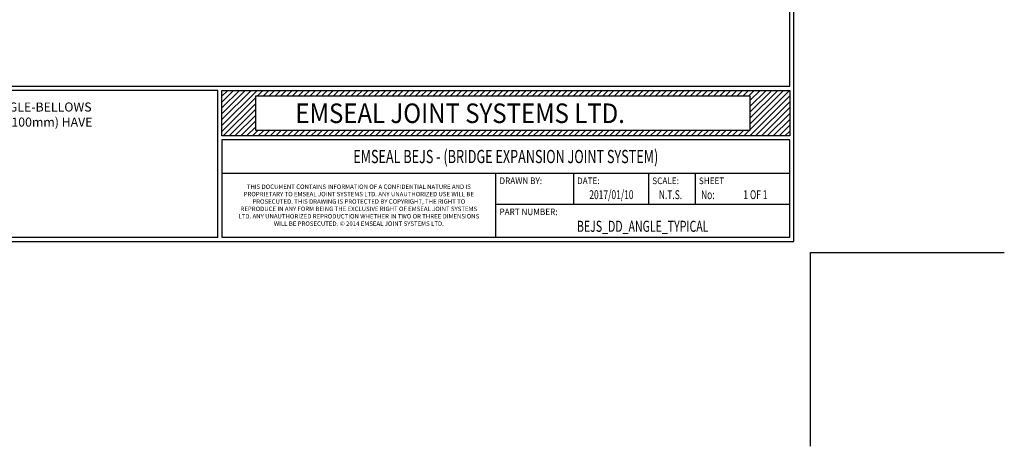
# Model space of a CAD drawing. Extents: x 213 to 2303, y 389 to 568.
# Drawn here: x 224 to 242, y 389 to 397 of the extents above; entities that cross this region are included whole.
import ezdxf
from ezdxf.enums import TextEntityAlignment as Align

# ---------------------------------------------------------------- set-up
doc = ezdxf.new("R2010")
doc.units = 0
doc.header["$LTSCALE"] = 5
doc.header["$MEASUREMENT"] = 0
doc.layers.get('0').update_dxf_attribs({"linetype": 'CONTINUOUS'})
doc.layers.get('DEFPOINTS').update_dxf_attribs({"linetype": 'CONTINUOUS'})
for name, color, linetype, lineweight in [('TBLOCK-T1', 7, 'CONTINUOUS', 15), ('TBLOCK-T2', 7, 'CONTINUOUS', 18), ('TBLOCK-T3', 241, 'CONTINUOUS', 20), ('TBLOCK-T5', 111, 'CONTINUOUS', 30), ('TEXT - 4', 241, 'CONTINUOUS', 25)]:
    doc.layers.add(name, color=color, linetype=linetype, lineweight=lineweight)
doc.styles.add('ROMANC', font='ROMANC.shx', dxfattribs={"width": 0.7, "height": 3.2})
doc.styles.add('ROMANS', font='romans', dxfattribs={"width": 0.9})
doc.styles.add('ROMANT', font='ROMANT.shx', dxfattribs={"width": 0.9, "height": 6.3})

# ---------------------------------------------------------------- blocks, each defined once
blk = doc.blocks.new('*X0')
at = {"color": 0}
for p, q in [((136.2953634486256, 33.05777339538972), (144.7934555909235, 41.55586553768754)), ((136.2953634486256, 34.47198695776281), (143.3792420285504, 41.55586553768754)), ((136.2953634486256, 35.8862005201359), (141.9650284661773, 41.55586553768754)), ((136.2953634486256, 37.300414082509), (140.5508149038042, 41.55586553768754)), ((136.2953634486256, 38.71462764488209), (139.1366013414311, 41.55586553768754)), ((136.2953634486256, 40.12884120725519), (137.722387779058, 41.55586553768754)), ((136.2953634486256, 41.54305476962828), (136.3081742166849, 41.55586553768754)), ((144.9076691532966, 40.25586553768755), (146.2076691532966, 41.55586553768754)), ((146.3218827156697, 40.25586553768755), (147.6218827156696, 41.55586553768754)), ((147.7360962780428, 40.25586553768755), (149.0360962780427, 41.55586553768754)), ((149.1503098404159, 40.25586553768755), (150.4503098404159, 41.55586553768754)), ((150.564523402789, 40.25586553768755), (151.8645234027889, 41.55586553768754)), ((151.9787369651621, 40.25586553768755), (153.278736965162, 41.55586553768754)), ((153.3929505275352, 40.25586553768755), (154.6929505275351, 41.55586553768754)), ((154.8071640899082, 40.25586553768755), (156.1071640899082, 41.55586553768754)), ((156.2213776522813, 40.25586553768755), (157.5213776522813, 41.55586553768754)), ((157.6355912146545, 40.25586553768755), (158.9355912146544, 41.55586553768754)), ((159.0498047770275, 40.25586553768755), (160.3498047770275, 41.55586553768754)), ((160.4640183394006, 40.25586553768755), (161.7640183394006, 41.55586553768754)), ((161.8782319017737, 40.25586553768755), (163.1782319017737, 41.55586553768754)), ((163.2924454641468, 40.25586553768755), (164.5924454641468, 41.55586553768754)), ((164.7066590265199, 40.25586553768755), (166.0066590265199, 41.55586553768754)), ((166.120872588893, 40.25586553768755), (167.420872588893, 41.55586553768754)), ((167.5350861512661, 40.25586553768755), (168.8350861512661, 41.55586553768754)), ((168.9492997136392, 40.25586553768755), (170.2492997136392, 41.55586553768754)), ((170.3635132760123, 40.25586553768755), (171.6635132760123, 41.55586553768754)), ((171.7777268383854, 40.25586553768755), (173.0777268383854, 41.55586553768754)), ((173.1919404007585, 40.25586553768755), (174.4919404007585, 41.55586553768754)), ((174.6061539631316, 40.25586553768755), (175.9061539631315, 41.55586553768754)), ((176.0203675255047, 40.25586553768755), (177.3203675255047, 41.55586553768754)), ((177.4345810878778, 40.25586553768755), (178.7345810878778, 41.55586553768754)), ((178.8487946502509, 40.25586553768755), (180.1487946502508, 41.55586553768754)), ((180.263008212624, 40.25586553768755), (181.5630082126239, 41.55586553768754)), ((181.6772217749971, 40.25586553768755), (182.977221774997, 41.55586553768754)), ((183.0914353373702, 40.25586553768755), (184.3914353373701, 41.55586553768754)), ((184.5056488997432, 40.25586553768755), (185.8056488997432, 41.55586553768754)), ((185.9198624621164, 40.25586553768755), (187.2198624621163, 41.55586553768754)), ((187.3340760244894, 40.25586553768755), (188.6340760244894, 41.55586553768754)), ((188.7482895868625, 40.25586553768755), (190.0482895868625, 41.55586553768754)), ((190.1625031492356, 40.25586553768755), (191.4625031492356, 41.55586553768754)), ((191.5767167116087, 40.25586553768755), (192.8767167116087, 41.55586553768754)), ((192.9909302739818, 40.25586553768755), (194.2909302739818, 41.55586553768754)), ((194.4051438363549, 40.25586553768755), (195.7051438363549, 41.55586553768754)), ((195.819357398728, 40.25586553768755), (197.119357398728, 41.55586553768754)), ((197.2335709611011, 40.25586553768755), (198.5335709611011, 41.55586553768754)), ((198.6477845234742, 40.25586553768755), (199.9477845234742, 41.55586553768754)), ((200.0619980858473, 40.25586553768755), (201.3619980858473, 41.55586553768754)), ((201.4762116482204, 40.25586553768755), (202.7762116482204, 41.55586553768754)), ((202.8904252105935, 40.25586553768755), (204.1904252105934, 41.55586553768754)), ((204.3046387729666, 40.25586553768755), (205.6046387729666, 41.55586553768754)), ((205.7188523353397, 40.25586553768755), (207.0188523353397, 41.55586553768754)), ((207.1330658977128, 40.25586553768755), (208.4330658977127, 41.55586553768754)), ((208.5472794600859, 40.25586553768755), (209.8472794600858, 41.55586553768754)), ((209.961493022459, 40.25586553768755), (211.2614930224589, 41.55586553768754)), ((211.375706584832, 40.25586553768755), (212.675706584832, 41.55586553768754)), ((212.7899201472052, 40.25586553768755), (214.0899201472051, 41.55586553768754)), ((214.2041337095782, 40.25586553768755), (215.5041337095782, 41.55586553768754)), ((215.6183472719513, 40.25586553768755), (216.9183472719513, 41.55586553768754)), ((217.0325608343244, 40.25586553768755), (218.3325608343244, 41.55586553768754)), ((218.4467743966975, 40.25586553768755), (219.7467743966975, 41.55586553768754)), ((219.8609879590706, 40.25586553768755), (221.1609879590706, 41.55586553768754)), ((221.2752015214437, 40.25586553768755), (222.5752015214437, 41.55586553768754)), ((222.6894150838168, 40.25586553768755), (223.9894150838168, 41.55586553768754)), ((224.1036286461899, 40.25586553768755), (225.4036286461899, 41.55586553768754)), ((225.517842208563, 40.25586553768755), (226.817842208563, 41.55586553768754)), ((226.9320557709361, 40.25586553768755), (228.2320557709361, 41.55586553768754)), ((228.3462693333092, 40.25586553768755), (229.6462693333091, 41.55586553768754)), ((229.7604828956823, 40.25586553768755), (231.0604828956822, 41.55586553768754)), ((231.1746964580554, 40.25586553768755), (232.4746964580553, 41.55586553768754)), ((232.5889100204285, 40.25586553768755), (233.8889100204284, 41.55586553768754)), ((234.0031235828016, 40.25586553768755), (235.3031235828015, 41.55586553768754)), ((235.4173371451747, 40.25586553768755), (236.7173371451746, 41.55586553768754)), ((236.8315507075478, 40.25586553768755), (238.1315507075477, 41.55586553768754)), ((238.2457642699209, 40.25586553768755), (239.5457642699208, 41.55586553768754)), ((239.6599778322939, 40.25586553768755), (240.9599778322939, 41.55586553768754)), ((241.0741913946671, 40.25586553768755), (242.374191394667, 41.55586553768754)), ((242.4884049570401, 40.25586553768755), (243.7884049570401, 41.55586553768754)), ((243.9026185194132, 40.25586553768755), (245.2026185194132, 41.55586553768754)), ((245.3168320817863, 40.25586553768755), (246.6168320817863, 41.55586553768754)), ((246.7310456441594, 40.25586553768755), (248.0310456441594, 41.55586553768754)), ((248.1452592065325, 40.25586553768755), (249.4452592065325, 41.55586553768754)), ((249.5594727689056, 40.25586553768755), (250.8594727689056, 41.55586553768754)), ((250.9736863312787, 40.25586553768755), (252.2736863312787, 41.55586553768754)), ((252.3878998936518, 40.25586553768755), (253.6878998936518, 41.55586553768754)), ((253.8021134560249, 40.25586553768755), (255.1021134560249, 41.55586553768754)), ((255.216327018398, 40.25586553768755), (256.5163270183979, 41.55586553768754)), ((256.6305405807711, 40.25586553768755), (257.930540580771, 41.55586553768754)), ((258.0447541431442, 40.25586553768755), (259.3447541431441, 41.55586553768754)), ((259.4589677055173, 40.25586553768755), (260.7589677055173, 41.55586553768754)), ((260.8731812678904, 40.25586553768755), (262.1731812678904, 41.55586553768754)), ((262.2873948302635, 40.25586553768755), (263.5873948302634, 41.55586553768754)), ((263.7016083926366, 40.25586553768755), (265.0016083926365, 41.55586553768754)), ((263.935445155562, 39.07548873823986), (266.4158219550096, 41.55586553768754)), ((263.935445155562, 37.66127517586677), (267.8300355173827, 41.55586553768754)), ((263.935445155562, 36.24706161349368), (269.2442490797558, 41.55586553768754)), ((263.935445155562, 34.83284805112058), (270.6584626421289, 41.55586553768754)), ((263.935445155562, 33.41863448874749), (272.072676204502, 41.55586553768754)), ((263.935445155562, 32.00442092637439), (273.4868897668751, 41.55586553768754)), ((136.2953634486256, 31.64355983301662), (144.4715026502618, 39.81969903465279)), ((136.6218827156696, 30.55586553768754), (144.4715026502618, 38.40548547227969)), ((263.9011033292482, 30.55586553768754), (273.549053973733, 40.20381618217229)), ((265.3153168916213, 30.55586553768754), (273.549053973733, 38.7896026197992)), ((138.0360962780427, 30.55586553768754), (144.4715026502618, 36.99127190990659)), ((266.7295304539944, 30.55586553768754), (273.549053973733, 37.3753890574261)), ((268.1437440163675, 30.55586553768754), (273.549053973733, 35.96117549505301)), ((139.4503098404159, 30.55586553768754), (144.4715026502618, 35.5770583475335)), ((140.8645234027889, 30.55586553768754), (144.4715026502618, 34.1628447851604)), ((269.5579575787406, 30.55586553768754), (273.549053973733, 34.54696193267991)), ((142.278736965162, 30.55586553768754), (144.4715026502618, 32.74863122278731)), ((143.6929505275351, 30.55586553768754), (144.9929505275352, 31.85586553768755)), ((145.1071640899082, 30.55586553768754), (146.4071640899083, 31.85586553768755)), ((146.5213776522813, 30.55586553768754), (147.8213776522813, 31.85586553768755)), ((147.9355912146544, 30.55586553768754), (149.2355912146544, 31.85586553768755)), ((149.3498047770275, 30.55586553768754), (150.6498047770275, 31.85586553768755)), ((150.7640183394006, 30.55586553768754), (152.0640183394006, 31.85586553768755)), ((152.1782319017737, 30.55586553768754), (153.4782319017737, 31.85586553768755)), ((153.5924454641468, 30.55586553768754), (154.8924454641468, 31.85586553768755)), ((155.0066590265199, 30.55586553768754), (156.3066590265199, 31.85586553768755)), ((156.420872588893, 30.55586553768754), (157.720872588893, 31.85586553768755)), ((157.8350861512661, 30.55586553768754), (159.1350861512661, 31.85586553768755)), ((159.2492997136392, 30.55586553768754), (160.5492997136392, 31.85586553768755)), ((160.6635132760123, 30.55586553768754), (161.9635132760123, 31.85586553768755)), ((162.0777268383854, 30.55586553768754), (163.3777268383854, 31.85586553768755)), ((163.4919404007585, 30.55586553768754), (164.7919404007585, 31.85586553768755)), ((164.9061539631315, 30.55586553768754), (166.2061539631316, 31.85586553768755)), ((166.3203675255047, 30.55586553768754), (167.6203675255047, 31.85586553768755)), ((167.7345810878778, 30.55586553768754), (169.0345810878778, 31.85586553768755)), ((169.1487946502508, 30.55586553768754), (170.4487946502509, 31.85586553768755)), ((170.5630082126239, 30.55586553768754), (171.863008212624, 31.85586553768755)), ((171.977221774997, 30.55586553768754), (173.2772217749971, 31.85586553768755)), ((173.3914353373701, 30.55586553768754), (174.6914353373702, 31.85586553768755)), ((174.8056488997432, 30.55586553768754), (176.1056488997432, 31.85586553768755)), ((176.2198624621163, 30.55586553768754), (177.5198624621164, 31.85586553768755)), ((177.6340760244894, 30.55586553768754), (178.9340760244894, 31.85586553768755)), ((179.0482895868625, 30.55586553768754), (180.3482895868625, 31.85586553768755)), ((180.4625031492356, 30.55586553768754), (181.7625031492356, 31.85586553768755)), ((181.8767167116087, 30.55586553768754), (183.1767167116087, 31.85586553768755)), ((183.2909302739818, 30.55586553768754), (184.5909302739818, 31.85586553768755)), ((184.7051438363549, 30.55586553768754), (186.0051438363549, 31.85586553768755)), ((186.119357398728, 30.55586553768754), (187.419357398728, 31.85586553768755)), ((187.5335709611011, 30.55586553768754), (188.8335709611011, 31.85586553768755)), ((188.9477845234742, 30.55586553768754), (190.2477845234742, 31.85586553768755)), ((190.3619980858473, 30.55586553768754), (191.6619980858473, 31.85586553768755)), ((191.7762116482204, 30.55586553768754), (193.0762116482204, 31.85586553768755)), ((193.1904252105934, 30.55586553768754), (194.4904252105935, 31.85586553768755)), ((194.6046387729666, 30.55586553768754), (195.9046387729666, 31.85586553768755)), ((196.0188523353397, 30.55586553768754), (197.3188523353397, 31.85586553768755)), ((197.4330658977127, 30.55586553768754), (198.7330658977128, 31.85586553768755)), ((198.8472794600858, 30.55586553768754), (200.1472794600859, 31.85586553768755)), ((200.2614930224589, 30.55586553768754), (201.561493022459, 31.85586553768755)), ((201.675706584832, 30.55586553768754), (202.975706584832, 31.85586553768755)), ((203.0899201472051, 30.55586553768754), (204.3899201472051, 31.85586553768755)), ((204.5041337095782, 30.55586553768754), (205.8041337095782, 31.85586553768755)), ((205.9183472719513, 30.55586553768754), (207.2183472719513, 31.85586553768755)), ((207.3325608343244, 30.55586553768754), (208.6325608343244, 31.85586553768755)), ((208.7467743966975, 30.55586553768754), (210.0467743966975, 31.85586553768755)), ((210.1609879590706, 30.55586553768754), (211.4609879590706, 31.85586553768755)), ((211.5752015214437, 30.55586553768754), (212.8752015214437, 31.85586553768755)), ((212.9894150838168, 30.55586553768754), (214.2894150838168, 31.85586553768755)), ((214.4036286461899, 30.55586553768754), (215.7036286461899, 31.85586553768755)), ((215.817842208563, 30.55586553768754), (217.117842208563, 31.85586553768755)), ((217.2320557709361, 30.55586553768754), (218.5320557709361, 31.85586553768755)), ((218.6462693333091, 30.55586553768754), (219.9462693333092, 31.85586553768755)), ((220.0604828956822, 30.55586553768754), (221.3604828956823, 31.85586553768755)), ((221.4746964580553, 30.55586553768754), (222.7746964580554, 31.85586553768755)), ((222.8889100204284, 30.55586553768754), (224.1889100204285, 31.85586553768755)), ((224.3031235828015, 30.55586553768754), (225.6031235828016, 31.85586553768755)), ((225.7173371451746, 30.55586553768754), (227.0173371451747, 31.85586553768755)), ((227.1315507075477, 30.55586553768754), (228.4315507075478, 31.85586553768755)), ((228.5457642699208, 30.55586553768754), (229.8457642699209, 31.85586553768755)), ((229.9599778322939, 30.55586553768754), (231.2599778322939, 31.85586553768755)), ((231.374191394667, 30.55586553768754), (232.674191394667, 31.85586553768755)), ((232.7884049570401, 30.55586553768754), (234.0884049570401, 31.85586553768755)), ((234.2026185194132, 30.55586553768754), (235.5026185194132, 31.85586553768755)), ((235.6168320817863, 30.55586553768754), (236.9168320817863, 31.85586553768755)), ((237.0310456441594, 30.55586553768754), (238.3310456441594, 31.85586553768755)), ((238.4452592065325, 30.55586553768754), (239.7452592065325, 31.85586553768755)), ((239.8594727689056, 30.55586553768754), (241.1594727689056, 31.85586553768755)), ((241.2736863312787, 30.55586553768754), (242.5736863312787, 31.85586553768755)), ((242.6878998936518, 30.55586553768754), (243.9878998936518, 31.85586553768755)), ((244.1021134560249, 30.55586553768754), (245.4021134560249, 31.85586553768755)), ((245.516327018398, 30.55586553768754), (246.816327018398, 31.85586553768755)), ((246.930540580771, 30.55586553768754), (248.2305405807711, 31.85586553768755)), ((248.3447541431441, 30.55586553768754), (249.6447541431442, 31.85586553768755)), ((249.7589677055173, 30.55586553768754), (251.0589677055173, 31.85586553768755)), ((251.1731812678903, 30.55586553768754), (252.4731812678904, 31.85586553768755)), ((252.5873948302634, 30.55586553768754), (253.8873948302635, 31.85586553768755)), ((254.0016083926365, 30.55586553768754), (255.3016083926366, 31.85586553768755)), ((255.4158219550096, 30.55586553768754), (256.7158219550097, 31.85586553768755)), ((256.8300355173827, 30.55586553768754), (258.1300355173827, 31.85586553768755)), ((258.2442490797558, 30.55586553768754), (259.5442490797558, 31.85586553768755)), ((259.6584626421289, 30.55586553768754), (260.9584626421289, 31.85586553768755)), ((261.072676204502, 30.55586553768754), (262.3726762045021, 31.85586553768755)), ((262.4868897668751, 30.55586553768754), (263.7868897668752, 31.85586553768755)), ((270.9721711411137, 30.55586553768754), (273.549053973733, 33.13274837030681)), ((272.3863847034868, 30.55586553768754), (273.549053973733, 31.71853480793372))]:
    blk.add_line(p, q, dxfattribs=at)

msp = doc.modelspace()

# ---------------------------------------------------------------- linework, layer by layer
at = {"layer": 'DEFPOINTS'}
for p, q in [((238.7172268577024, 388.6329715123588), (238.7172268577024, 392.2423465123588)), ((238.7172268577024, 392.2423465123588), (242.3266018577024, 392.2423465123588))]:
    msp.add_line(p, q, dxfattribs=at)
at = {"layer": 'TBLOCK-T5'}
for p, q in [((238.4078518577024, 392.4485965123588), (238.4078518577024, 408.4123465123587)), ((227.7593835962023, 393.7217369408167), (238.3308306351871, 393.7217369408167)), ((232.8583643879544, 392.5256177348742), (232.8583643879544, 393.7217369408167)), ((234.3029374073429, 393.7217369408167), (234.3029374073429, 393.1440777719516)), ((235.7040576061655, 393.7217369408167), (235.7040576061655, 393.1440777719516)), ((236.5714145386432, 393.7217369408167), (236.5714145386432, 393.1440777719516)), ((232.8583643879544, 393.1440777719516), (238.3308306351871, 393.1440777719516)), ((217.1847268577024, 392.4485965123588), (238.4078518577024, 392.4485965123588))]:
    msp.add_line(p, q, dxfattribs=at)
for points in [[(238.3308306351871, 395.3391826136386), (238.3308306351871, 408.3353252898434), (217.2617480802176, 408.3353252898434), (217.2617480802176, 395.3391826136386)], [(227.682362373687, 392.5256177348741), (227.682362373687, 395.2621613911234), (217.2617480802176, 395.2621613911234), (217.2617480802176, 392.5256177348741)], [(238.3308306351871, 394.4149279434547), (227.7593835962023, 394.4149279434547), (227.7593835962023, 395.2621613911235), (238.3308306351871, 395.2621613911235)], [(237.5903787312274, 394.5150555327245), (228.3891198329678, 394.5150555327245), (228.3891198329678, 395.1620338018533), (237.5903787312274, 395.1620338018533)], [(238.3308306351871, 394.3379067209394), (227.7593835962023, 394.3379067209394), (227.7593835962023, 392.5256177348741), (238.3308306351871, 392.5256177348741)]]:
    msp.add_lwpolyline(points, close=True, dxfattribs=at)

# ---------------------------------------------------------------- block references
at = {"layer": 'TBLOCK-T5', "xscale": 0.07702122251534325, "yscale": 0.07702122251534325, "zscale": 0.07702122251534325}
msp.add_blockref('*X0', (217.2617480802178, 392.0614778247278), dxfattribs=at)

# ---------------------------------------------------------------- texts
at = {"layer": 'TBLOCK-T1', "insert": (230.3088739920783, 393.1236773378455), "char_height": 0.08250000000000002, "width": 4.599075748006212, "attachment_point": 5, "style": 'ROMANS'}
msp.add_mtext('THIS DOCUMENT CONTAINS INFORMATION OF A CONFIDENTIAL NATURE AND IS PROPRIETARY TO EMSEAL JOINT SYSTEMS LTD. ANY UNAUTHORIZED USE WILL BE PROSECUTED. THIS DRAWING IS PROTECTED BY COPYRIGHT, THE RIGHT TO REPRODUCE IN ANY FORM BEING THE EXCLUSIVE RIGHT OF EMSEAL JOINT SYSTEMS LTD. ANY UNAUTHORIZED REPRODUCTION WHETHER IN TWO OR THREE DIMENSIONS WILL BE PROSECUTED. {\\fArial|b0|i0|c0|p34;© }2014 EMSEAL JOINT SYSTEMS LTD.', dxfattribs=at)
at = {"layer": 'TBLOCK-T2', "style": 'ROMANS', "width": 0.9}
for s, p in [('DRAWN BY:', (232.9277892156948, 393.5155161482139)), ('DATE:', (234.3723622350833, 393.5155161482139)), ('SCALE:', (235.7734824339059, 393.5155161482139)), ('SHEET ', (236.6408393663835, 393.5155161482139)), ('PART NUMBER:', (232.9277892156948, 392.937856979349))]:
    msp.add_text(s, height=0.12375, dxfattribs=at).set_placement(p)
at = {"layer": 'TBLOCK-T3', "style": 'ROMANC', "width": 0.7}
for s, height, p in [('EMSEAL BEJS - (BRIDGE EXPANSION JOINT SYSTEM)', 0.2464679120490611, (233.0451071156947, 394.0298218308781)), ('BEJS_DD_ANGLE_TYPICAL', 0.20625, (235.5945975115708, 392.7307030701479))]:
    msp.add_text(s, height=height, dxfattribs=at).set_placement(p, align=Align.MIDDLE_CENTER)
for s, p in [('2017/01/10', (235.0115168432602, 393.2370961730078)), ('1 OF 1', (237.6931330642485, 393.2370961730078))]:
    msp.add_text(s, height=0.165, dxfattribs=at).set_placement(p, align=Align.CENTER)
for s, p in [('N.T.S.', (235.8950011854913, 393.2370961730078)), ('No:', (236.6804192116519, 393.2370961730078))]:
    msp.add_text(s, height=0.165, dxfattribs=at).set_placement(p)
at = {"layer": 'TBLOCK-T5', "style": 'ROMANT', "width": 0.9}
msp.add_text('EMSEAL JOINT SYSTEMS LTD.', height=0.3639252763849415, dxfattribs=at).set_placement((229.128219254196, 394.6534261151954))
at = {"layer": 'TEXT - 4', "insert": (217.4807003820353, 395.0356611453938), "char_height": 0.1681385869565217, "attachment_point": 1, "style": 'ROMANS'}
msp.add_mtext_dynamic_manual_height_columns('** WIDTHS UNDER 1 1/4 -INCH  (25mm) HAVE A CONVEX SINGLE-BELLOWS SURFACE. WIDTHS FROM 1 1/2 -INCH (25mm) TO 4-INCHES (100mm) HAVE A DUAL-BELLOWS SURFACE.', width=7.900624044562573, gutter_width=25, heights=[0], dxfattribs=at)

doc.saveas('drawing.dxf')
